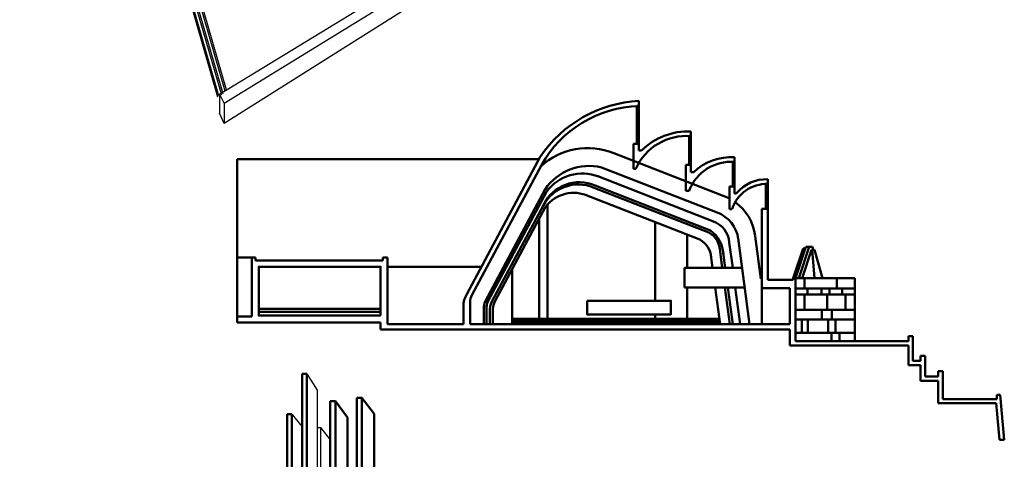
# Model space of a CAD drawing. Units: centimetres. Extents: x -87777 to -6352, y 1241 to 25168.
# Drawn here: x -11926 to -7162, y 13604 to 15730 of the extents above; entities that cross this region are included whole.
import ezdxf

# ---------------------------------------------------------------- set-up
doc = ezdxf.new("R2010")
doc.units = ezdxf.units.CM
for name, color, linetype, lineweight in [('0.1', 172, 'Continuous', 9), ('0.3', 3, 'Continuous', 30), ('0.5', 1, 'Continuous', 50), ('Corte', 3, 'Continuous', 50), ('Muros', 1, 'Continuous', 50), ('puertas', 4, 'Continuous', 15)]:
    doc.layers.add(name, color=color, linetype=linetype, lineweight=lineweight)
doc.layers.add('lamina', color=7, linetype='Continuous')

# ---------------------------------------------------------------- blocks, each defined once
blk = doc.blocks.new('fgdfg')
at = {"layer": '0.1'}
for p, q in [((-9956.5, 13742.3), (-9956.5, 13806.7)), ((-9895.2, 13742.3), (-10118, 13742.3)), ((-10081.4, 13742.3), (-10081.4, 13676.7)), ((-10028.6, 13742.3), (-10028.6, 13676.7)), ((-9925.6, 13676.7), (-9925.6, 13742.3)), ((-9895.2, 13676.7), (-10211.3, 13676.7)), ((-10197.4, 13676.7), (-10197.4, 13621)), ((-10125.2, 13676.7), (-10125.2, 13621)), ((-9720.7, 13537.3), (-9720.7, 13641.8)), ((-9895.2, 13621), (-10211.3, 13621)), ((-10211.3, 13592.7), (-9895.2, 13592.7)), ((-10198.7, 13592.7), (-10198.7, 13537.3)), ((-10152.3, 13621), (-10152.3, 13592.7)), ((-10111.1, 13592.7), (-10111.1, 13537.3)), ((-10066, 13621), (-10066, 13592.7)), ((-10017, 13621), (-10017, 13592.7)), ((-10006.7, 13592.7), (-10006.7, 13537.3)), ((-9978.4, 13621), (-9978.4, 13592.7)), ((-10340.2, 13534.2), (-10289.2, 13534.2)), ((-10308, 13475.3), (-10308, 13534.2)), ((-9636.8, 13537.3), (-10211.3, 13537.3)), ((-10170.3, 13537.3), (-10170.3, 13474)), ((-10080.1, 13537.3), (-10080.1, 13474)), ((-9997.7, 13537.3), (-9997.7, 13474)), ((-9956.5, 13537.3), (-9956.5, 13474)), ((-9758.1, 13537.3), (-9758.1, 13474)), ((-10295.4, 13475.3), (-10340.2, 13475.3)), ((-10295.4, 13446.7), (-10340.2, 13446.7)), ((-10327.7, 13446.7), (-10327.7, 13475.3)), ((-10211.3, 13474), (-9636.8, 13474)), ((-9636.8, 13447), (-10211.3, 13447)), ((-10152.3, 13447), (-10152.3, 13394.2)), ((-10117.5, 13474), (-10117.5, 13447)), ((-10062.1, 13447), (-10062.1, 13394.2)), ((-10022.2, 13474), (-10022.2, 13447)), ((-10019.6, 13447), (-10019.6, 13394.2)), ((-9993.8, 13474), (-9993.8, 13447)), ((-9990, 13447), (-9990, 13394.2)), ((-9924.1, 13447), (-9924.1, 13394.2)), ((-9915.3, 13474), (-9915.3, 13447)), ((-9871.5, 13474), (-9871.5, 13447)), ((-9844.4, 13447), (-9844.4, 13394.2)), ((-9812.2, 13474), (-9812.2, 13447)), ((-9763.2, 13447), (-9763.2, 13394.2)), ((-9716.9, 13474), (-9716.9, 13447)), ((-9405.7, 13443.4), (-9598, 13443.4)), ((-9571, 13443.4), (-9571, 13394.2)), ((-9405.7, 13474.3), (-9565.6, 13474.3)), ((-9538.8, 13474.3), (-9538.8, 13443.4)), ((-9520.8, 13443.4), (-9520.8, 13394.2)), ((-9475.7, 13474.3), (-9475.7, 13443.4)), ((-9458.9, 13443.4), (-9458.9, 13394.2)), ((-10295.4, 13392.8), (-10340.2, 13392.8)), ((-10324.1, 13354.4), (-10324.1, 13392.8)), ((-10211.3, 13394.2), (-9405.7, 13394.2)), ((-10103.3, 13394.2), (-10103.3, 13332.5)), ((-10022.2, 13394.2), (-10022.2, 13332.5)), ((-9953.9, 13394.2), (-9953.9, 13332.5)), ((-9910.1, 13394.2), (-9910.1, 13332.5)), ((-9819.9, 13394.2), (-9819.9, 13332.5)), ((-9737.5, 13394.2), (-9737.5, 13332.5)), ((-9657.6, 13394.2), (-9657.6, 13332.5)), ((-9549.4, 13394.2), (-9549.4, 13332.5)), ((-9490.1, 13394.2), (-9490.1, 13332.5)), ((-10295.4, 13354.4), (-10340.2, 13354.4)), ((-10295.4, 13308), (-10340.2, 13308)), ((-10302.6, 13249.1), (-10302.6, 13308)), ((-9405.7, 13332.5), (-10211.3, 13332.5)), ((-9209.8, 13306.7), (-10211.3, 13306.7)), ((-10147.1, 13306.7), (-10147.1, 13248.8)), ((-10123.9, 13306.7), (-10123.9, 13332.5)), ((-10071.1, 13306.7), (-10071.1, 13248.8)), ((-10063.4, 13306.7), (-10063.4, 13332.5)), ((-10011.9, 13306.7), (-10011.9, 13332.5)), ((-10008, 13306.7), (-10008, 13248.8)), ((-9964.2, 13306.7), (-9964.2, 13248.8)), ((-9946.2, 13306.7), (-9946.2, 13332.5)), ((-9934.6, 13306.7), (-9934.6, 13248.8)), ((-9879.2, 13306.7), (-9879.2, 13332.5)), ((-9865, 13306.7), (-9865, 13248.8)), ((-9835.4, 13306.7), (-9835.4, 13332.5)), ((-9799.3, 13308), (-9799.3, 13248.8)), ((-9679.5, 13306.7), (-9679.5, 13266.8)), ((-9626.7, 13306.7), (-9626.7, 13266.8)), ((-9456.6, 13306.7), (-9456.6, 13266.8)), ((-9209.8, 13333.7), (-9368.7, 13333.7)), ((-9360, 13306.7), (-9360, 13266.8)), ((-9335.5, 13333.7), (-9335.5, 13306.7)), ((-9289.2, 13333.7), (-9289.2, 13306.7)), ((-10295.4, 13249.1), (-10340.2, 13249.1)), ((-9799.3, 13248.8), (-10211.3, 13248.8)), ((-10122.7, 13248.8), (-10122.7, 13193.9)), ((-10033.8, 13248.8), (-10033.8, 13193.9)), ((-9955.2, 13248.8), (-9955.2, 13193.9)), ((-9888.2, 13248.8), (-9888.2, 13193.9)), ((-9839.2, 13248.8), (-9839.2, 13193.9)), ((-9799.3, 13266.8), (-9209.8, 13266.8)), ((-9751.6, 13266.8), (-9751.6, 13193.9)), ((-9644.7, 13266.8), (-9644.7, 13193.9)), ((-9564.9, 13266.8), (-9564.9, 13193.9)), ((-9494, 13266.8), (-9494, 13193.9)), ((-9421.9, 13266.8), (-9421.9, 13193.9)), ((-9299.5, 13266.8), (-9299.5, 13193.9)), ((-10295.4, 13192.8), (-10340.2, 13192.8)), ((-9209.8, 13193.9), (-10211.3, 13193.9)), ((-10183.3, 13193.9), (-10183.3, 13140.6)), ((-10144.7, 13193.9), (-10144.7, 13140.6)), ((-10106, 13193.9), (-10106, 13140.6)), ((-10026.1, 13193.9), (-10026.1, 13140.6)), ((-9982.3, 13193.9), (-9982.3, 13140.6)), ((-9906.3, 13193.9), (-9906.3, 13140.6)), ((-9874.1, 13193.9), (-9874.1, 13140.6)), ((-9781.4, 13193.9), (-9781.4, 13140.6)), ((-9684.7, 13193.9), (-9684.7, 13140.6)), ((-9620.3, 13193.9), (-9620.3, 13140.6)), ((-9536.6, 13193.9), (-9536.6, 13140.6)), ((-9438.7, 13193.9), (-9438.7, 13140.6)), ((-9361.4, 13193.9), (-9361.4, 13140.6)), ((-10295.4, 13141.9), (-10340.2, 13141.9)), ((-10295.4, 13103.5), (-10340.2, 13103.5)), ((-10317.8, 13103.5), (-10317.8, 13141.9)), ((-10306.2, 13045.9), (-10306.2, 13103.5)), ((-9209.8, 13140.6), (-10211.3, 13140.6)), ((-9584.9, 13103.9), (-10211.3, 13103.9)), ((-10182, 13047), (-10182, 13103.9)), ((-10149.8, 13103.9), (-10149.8, 13140.6)), ((-10107.3, 13047), (-10107.3, 13103.9)), ((-10088, 13103.9), (-10088, 13140.6)), ((-10044.2, 13103.9), (-10044.2, 13140.6)), ((-10021, 13047), (-10021, 13103.9)), ((-9999.1, 13103.9), (-9999.1, 13140.6)), ((-9970.7, 13047), (-9970.7, 13103.9)), ((-9898.1, 13047), (-9898.1, 13103.9)), ((-9896, 13103.9), (-9896, 13140.6)), ((-9826.5, 13103.9), (-9826.5, 13140.6)), ((-9795.2, 13047), (-9795.2, 13103.9)), ((-9763, 13047), (-9763, 13103.9)), ((-9744, 13103.9), (-9744, 13140.6)), ((-9720.5, 13047), (-9720.5, 13103.9)), ((-9685.7, 13047), (-9685.7, 13103.9)), ((-9635.8, 13103.9), (-9635.8, 13140.6)), ((-9584.9, 13140.6), (-9584.9, 13047)), ((-9584.9, 13120.4), (-9209.8, 13120.4)), ((-9507.9, 13047), (-9507.9, 13120.4)), ((-9490.2, 13140.6), (-9490.2, 13120.4)), ((-9376.9, 13140.6), (-9376.9, 13120.4)), ((-9370.1, 13120.4), (-9370.1, 13047)), ((-9348.5, 13140.6), (-9348.5, 13120.4)), ((-9301.8, 13120.4), (-9301.8, 13047)), ((-10295.4, 13045.9), (-10340.2, 13045.9)), ((-10295.4, 13013.7), (-10340.2, 13013.7)), ((-9209.8, 13047), (-10211.3, 13047)), ((-9209.8, 13015.5), (-10211.3, 13015.5)), ((-10169.1, 12961.6), (-10169.1, 13015.5)), ((-10133.1, 13047), (-10133.1, 13015.5)), ((-10073.9, 13047), (-10073.9, 13015.5)), ((-10014.1, 12961.6), (-10014.1, 13015.5)), ((-9934.7, 13047), (-9934.7, 13015.5)), ((-9927.4, 12961.6), (-9927.4, 13015.5)), ((-9885.8, 13047), (-9885.8, 13015.5)), ((-9787.9, 13047), (-9787.9, 13015.5)), ((-9781.5, 12961.6), (-9781.5, 13015.5)), ((-9718.3, 13047), (-9718.3, 13015.5)), ((-9696.5, 12961.6), (-9696.5, 13015.5)), ((-9612.7, 13047), (-9612.7, 13015.5)), ((-9559.9, 12961.6), (-9559.9, 13015.5)), ((-9536.7, 13047), (-9536.7, 13015.5)), ((-9489.8, 12961.6), (-9489.8, 13015.5)), ((-9471, 13047), (-9471, 13015.5)), ((-9439.6, 13047), (-9439.6, 13015.5)), ((-9410.6, 12961.6), (-9410.6, 13015.5)), ((-9389.8, 13047), (-9389.8, 13015.5)), ((-9350.8, 12961.6), (-9350.8, 13015.5)), ((-9257.8, 12961.6), (-9257.8, 13015.5)), ((-10656.9, 12942.7), (-10656.9, 13005.3)), ((-10295.4, 12998.6), (-10340.2, 12998.6)), ((-10169.1, 12988.6), (-10211.3, 12988.6)), ((-10211.3, 12961.6), (-9209.8, 12961.6)), ((-10014.1, 12997.2), (-10169.1, 12997.2)), ((-10126.4, 12961.6), (-10126.4, 12899.4)), ((-10023.1, 12961.6), (-10023.1, 12899.4)), ((-9948.4, 12961.6), (-9948.4, 12899.4)), ((-9876.1, 12961.6), (-9876.1, 12899.4)), ((-9811.7, 12961.6), (-9811.7, 12899.4)), ((-9742.8, 12961.6), (-9742.8, 12899.4)), ((-9718.7, 12961.6), (-9718.7, 12899.4)), ((-9607.3, 12961.6), (-9607.3, 12899.4)), ((-9472.6, 12961.6), (-9472.6, 12899.4)), ((-9371.5, 12961.6), (-9371.5, 12899.4)), ((-9287.7, 12961.6), (-9287.7, 12899.4)), ((-10632.4, 12942.7), (-10692.7, 12942.7)), ((-10675.3, 12899.1), (-10675.3, 12942.7)), ((-10295.4, 12943.2), (-10340.2, 12943.2)), ((-10632.4, 12899.1), (-10714.6, 12899.1)), ((-10714.6, 12899.1), (-10651.4, 12899.1)), ((-10659.6, 12870.1), (-10659.6, 12899.1)), ((-10295.4, 12898.6), (-10340.2, 12898.6)), ((-10317.8, 12835.2), (-10317.8, 12898.6)), ((-9209.8, 12899.4), (-10211.3, 12899.4)), ((-10103.7, 12899.4), (-10103.7, 12856.8)), ((-10047.3, 12899.4), (-10047.3, 12856.8)), ((-9964, 12899.4), (-9964, 12856.8)), ((-9847.6, 12899.4), (-9847.6, 12856.8)), ((-9765.1, 12899.4), (-9765.1, 12856.8)), ((-9688.7, 12899.4), (-9688.7, 12856.8)), ((-9575.7, 12899.4), (-9575.7, 12856.8)), ((-9516.4, 12899.4), (-9516.4, 12856.8)), ((-9406.5, 12899.4), (-9406.5, 12856.8)), ((-9340.9, 12899.4), (-9340.9, 12856.8)), ((-9266.2, 12899.4), (-9266.2, 12856.8)), ((-10295.4, 12835.2), (-10340.2, 12835.2)), ((-10156.7, 12856.8), (-10156.7, 12712.9)), ((-10152, 12856.8), (-10152, 12712.9)), ((-10078.7, 12856.8), (-10078.7, 12712.9)), ((-10074, 12856.8), (-10074, 12712.9)), ((-10002.5, 12856.8), (-10002.5, 12712.9)), ((-9997.8, 12856.8), (-9997.8, 12712.9)), ((-9927.3, 12856.8), (-9927.3, 12712.9)), ((-9922.7, 12856.8), (-9922.7, 12712.9)), ((-9851.8, 12856.8), (-9851.8, 12712.9)), ((-9847.1, 12856.8), (-9847.1, 12712.9)), ((-9777.4, 12856.8), (-9777.4, 12712.9)), ((-9772.7, 12856.8), (-9772.7, 12712.9)), ((-9701.1, 12856.8), (-9701.1, 12712.9)), ((-9696.5, 12856.8), (-9696.5, 12712.9)), ((-9623.1, 12856.8), (-9623.1, 12712.9)), ((-9618.5, 12856.8), (-9618.5, 12712.9)), ((-9550.5, 12856.8), (-9550.5, 12712.9)), ((-9545.8, 12856.8), (-9545.8, 12712.9)), ((-9470.5, 12856.8), (-9209.8, 12856.8)), ((-9470.5, 12824), (-9209.8, 12824)), ((-9449.9, 12824), (-9449.9, 12792.1)), ((-9365.4, 12856.8), (-9365.4, 12824)), ((-9334.6, 12824), (-9334.6, 12792.1)), ((-9279.3, 12856.8), (-9279.3, 12824)), ((-9209.8, 12856.8), (-9209.8, 12792.1)), ((-9161.6, 12850.7), (-9161.6, 12792.1)), ((-10295.4, 12808.1), (-10340.2, 12808.1)), ((-9069.4, 12792.1), (-9470.5, 12792.1)), ((-9379.7, 12792.1), (-9379.7, 12737.8)), ((-9285.6, 12792.1), (-9285.6, 12737.8)), ((-9183.4, 12792.1), (-9183.4, 12737.8)), ((-10295.4, 12763.5), (-10340.2, 12763.5)), ((-9470.5, 12737.8), (-9069.4, 12737.8)), ((-9341.9, 12737.8), (-9341.9, 12670.4)), ((-9234.6, 12737.8), (-9234.6, 12670.4)), ((-9234.6, 12712.4), (-9125, 12712.4)), ((-9182.3, 12670.4), (-9182.3, 12712.4)), ((-9125, 12712.4), (-9125, 12670.4))]:
    blk.add_line(p, q, dxfattribs=at)
at = {"layer": '0.3'}
for p, q in [((-10536.6, 14621.4), (-10486.3, 14541.7)), ((-10486.3, 14541.7), (-10486.3, 12712.9)), ((-10609.4, 14425.8), (-10560, 14364.2)), ((-10486.3, 14361.3), (-10470.1, 14361.3)), ((-10470.1, 14361.3), (-10470.1, 12712.9)), ((-10470.1, 14361.3), (-10424.4, 14300.9)), ((-11157.8, 12930.1), (-11782.8, 12930.1)), ((-11782.8, 12930.1), (-11782.8, 12670.4)), ((-11565.6, 12930.1), (-11565.6, 12670.4)), ((-11157.8, 12869.7), (-11157.8, 12930.1)), ((-10728.1, 12869.7), (-11218.9, 12869.7)), ((-11218.9, 12869.7), (-11218.9, 12848.7)), ((-11218.9, 12848.7), (-11218.9, 12712.9)), ((-9069.4, 12850.7), (-8967.6, 12850.7)), ((-8967.6, 12850.7), (-8967.6, 12670.4))]:
    blk.add_line(p, q, dxfattribs=at)
at = {"layer": '0.5'}
for p, q in [((-10560, 12670.4), (-10560, 14621.4)), ((-10560, 14621.4), (-10536.6, 14621.4)), ((-10536.6, 14621.4), (-10536.6, 12670.4)), ((-10424.4, 14488.2), (-10424.4, 12712.9)), ((-10398.9, 14488.2), (-10424.4, 14488.2)), ((-10340.2, 14410.4), (-10398.9, 14488.2)), ((-10398.9, 14488.2), (-10398.9, 12712.9)), ((-10295.4, 14504.5), (-10295.4, 12712.8)), ((-10270, 14504.5), (-10295.4, 14504.5)), ((-10270, 14504.5), (-10270, 12711.9)), ((-10211.3, 14426.7), (-10270, 14504.5)), ((-10632.4, 12670.4), (-10632.4, 14425.8)), ((-10632.4, 14425.8), (-10609.4, 14425.8)), ((-10609.4, 14425.8), (-10609.4, 12670.4)), ((-10340.2, 12712.9), (-10340.2, 14410.4)), ((-10211.3, 12712.8), (-10211.3, 14426.7)), ((-9895.2, 13544.5), (-9895.2, 13823.3)), ((-9636.8, 13416.9), (-9636.8, 13657.8)), ((-9875.7, 13544.5), (-9895.2, 13544.5)), ((-9405.7, 13310), (-9405.7, 13530.2)), ((-9618.5, 13416.9), (-9636.8, 13416.9)), ((-9209.8, 12850.7), (-9209.8, 13397.4)), ((-9389.5, 13310), (-9405.7, 13310)), ((-10632.4, 12870.2), (-10728.1, 12869.7)), ((-9470.5, 12856.8), (-10211.3, 12856.8)), ((-9470.5, 12712.9), (-9470.5, 12856.8)), ((-9069.4, 12850.7), (-9209.8, 12850.7)), ((-9069.4, 12670.4), (-9069.4, 12850.7)), ((-10632.4, 12712.9), (-11219.1, 12712.9)), ((-11219.1, 12712.9), (-11219.1, 12670.4)), ((-10916.6, 12712.9), (-10916.6, 12670.4)), ((-10905.6, 12680.4), (-10916.6, 12680.4)), ((-10916.6, 12680.4), (-10916.6, 12670.4)), ((-10896.1, 12690.1), (-10905.6, 12690.1)), ((-10905.6, 12690.1), (-10905.6, 12680.4)), ((-10905.6, 12680.4), (-10632.4, 12680.4)), ((-10886.6, 12700), (-10896.1, 12700)), ((-10896.1, 12700), (-10896.1, 12690.1)), ((-10896.1, 12690.1), (-10632.4, 12690.1)), ((-10886.6, 12712.9), (-10886.6, 12700)), ((-10886.6, 12700), (-10632.4, 12700)), ((-10516.2, 12680.4), (-10516.2, 12670.4)), ((-10505.3, 12680.4), (-10516.2, 12680.4)), ((-10505.3, 12690.1), (-10505.3, 12680.4)), ((-10495.8, 12690.1), (-10505.3, 12690.1)), ((-9356.2, 12680.4), (-10505.3, 12680.4)), ((-10495.8, 12700), (-10495.8, 12690.1)), ((-10486.3, 12700), (-10495.8, 12700)), ((-9365.7, 12690.1), (-10495.8, 12690.1)), ((-9375.2, 12712.9), (-10486.3, 12712.9)), ((-10486.3, 12712.9), (-10486.3, 12700)), ((-9375.2, 12700), (-10486.3, 12700)), ((-9375.2, 12712.9), (-9375.2, 12700)), ((-9375.2, 12700), (-9365.7, 12700)), ((-9365.7, 12700), (-9365.7, 12690.1)), ((-9365.7, 12690.1), (-9356.2, 12690.1)), ((-9356.2, 12690.1), (-9356.2, 12680.4)), ((-9356.2, 12680.4), (-9345.3, 12680.4)), ((-9345.3, 12680.4), (-9345.3, 12670.4)), ((-11926.2, 12670.4), (-8683.7, 12670.4))]:
    blk.add_line(p, q, dxfattribs=at)
for centre, radius, start, end in [((-9659.7, 12827.5), 1023.2, 103.3008, 122.6173), ((-9611, 13294.9), 363.8, 94.0653, 136.6845), ((-10043.4, 13328.5), 383.1, 131.131, 140.7768), ((-9406.3, 13274.8), 255.3, 89.872, 146.2028), ((-9213.3, 13176.2), 221.3, 89.1009, 142.7774), ((-9694.6, 12413.2), 1129.9, 146.1061, 156.1696)]:
    blk.add_arc(centre, radius, start, end, dxfattribs=at)
blk = doc.blocks.new('yfutyh')
at = {"layer": 'Corte'}
for p, q in [((-8930.7, 16285.4), (-8930.7, 16261.1)), ((-8678.3, 16115.5), (-8678.3, 16138)), ((-8956.1, 16077.6), (-8956.1, 15957.5)), ((-8940.1, 16077.6), (-8956.1, 16077.6)), ((-8930.7, 16077.6), (-8930.7, 16045.9)), ((-9762.4, 15351.7), (-9407.1, 16015.1)), ((-8930.7, 16045.9), (-8916.9, 16045.9)), ((-8466.9, 15990.5), (-8466.9, 16013.1)), ((-9738.1, 15346.6), (-9401.5, 15975)), ((-8703.7, 15976.8), (-8703.7, 15851.3)), ((-8687.7, 15976.8), (-8703.7, 15976.8)), ((-8678.3, 15976.8), (-8678.3, 15940.8)), ((-8956.1, 15957.5), (-8945, 15957.5)), ((-8678.3, 15940.8), (-8665, 15940.8)), ((-8492.3, 15871.2), (-8492.3, 15762.9)), ((-8476.2, 15871.2), (-8492.3, 15871.2)), ((-8466.9, 15871.2), (-8466.9, 15838.4)), ((-8306.1, 15884.2), (-8306.1, 15906.8)), ((-8703.7, 15851.3), (-8686.6, 15851.3)), ((-8466.9, 15838.4), (-8459.2, 15838.4)), ((-8492.3, 15762.9), (-8479.2, 15762.9)), ((-8335.1, 15379.9), (-8335.1, 15763.9)), ((-8335.1, 15763.9), (-8305.6, 15763.9)), ((-8305.6, 15763.9), (-8305.6, 15419.9)), ((-10802.6, 15243.3), (-10802.6, 15528.1)), ((-10802.6, 15528.1), (-10785.9, 15528.1)), ((-10785.9, 15528.1), (-10785.9, 15513.7)), ((-10785.9, 15513.7), (-10169.6, 15513.7)), ((-10169.6, 15513.7), (-10169.6, 15528.1)), ((-10169.6, 15528.1), (-10146.9, 15528.1)), ((-10146.9, 15528.1), (-10146.9, 15206.4)), ((-8305.6, 15419.9), (-8183.9, 15419.9)), ((-8172, 15428.2), (-8183.9, 15428.2)), ((-8183.9, 15419.9), (-8183.9, 15428.2)), ((-8172, 15428.2), (-8172, 15123.2)), ((-8200.1, 15379.9), (-8335.1, 15379.9)), ((-8200.1, 15206.4), (-8200.1, 15379.9)), ((-9746.4, 15206.4), (-9746.4, 15312)), ((-9778.7, 15206.4), (-9778.7, 15292.3)), ((-10873.2, 15243.3), (-10802.6, 15243.3)), ((-10873.2, 15214.7), (-10873.2, 15243.3)), ((-10179.9, 15214.7), (-10873.2, 15214.7)), ((-10179.9, 15179.6), (-10179.9, 15214.7)), ((-10146.9, 15206.4), (-9778.7, 15206.4)), ((-9746.4, 15206.4), (-8200.1, 15206.4)), ((-8200.1, 15179.6), (-10179.9, 15179.6)), ((-8200.1, 15102.3), (-8200.1, 15179.6)), ((-7626, 15102.3), (-8200.1, 15102.3)), ((-8172, 15123.2), (-7626, 15123.2)), ((-7626, 15123.2), (-7626, 15148.7)), ((-7626, 15148.7), (-7604.1, 15148.7)), ((-7626, 15007), (-7626, 15102.3)), ((-7604.1, 15148.7), (-7604.1, 15027.9)), ((-7566.9, 15007), (-7626, 15007)), ((-7566.9, 15027.9), (-7604.1, 15027.9)), ((-7566.9, 15027.9), (-7566.9, 15053.4)), ((-7566.9, 15053.4), (-7545, 15053.4)), ((-7566.9, 14931.1), (-7566.9, 15007)), ((-7545, 15053.4), (-7545, 14953.4)), ((-7482, 14978.9), (-7460.2, 14978.9)), ((-7482, 14953.4), (-7482, 14978.9)), ((-7460.2, 14978.9), (-7460.2, 14843.8)), ((-7482, 14931.1), (-7566.9, 14931.1)), ((-7482, 14953.4), (-7545, 14953.4)), ((-7482, 14823.6), (-7482, 14931.1)), ((-7198.8, 14843.8), (-7198.8, 14864.5)), ((-7198.8, 14864.5), (-7181.4, 14864.5)), ((-7181.4, 14864.5), (-7162.1, 14646.6)), ((-7200.7, 14823.6), (-7482, 14823.6)), ((-7460.2, 14843.8), (-7198.8, 14843.8)), ((-7200.7, 14823.6), (-7185.1, 14646.6)), ((-7162.1, 14646.6), (-7185.1, 14646.6))]:
    blk.add_line(p, q, dxfattribs=at)
blk.add_lwpolyline([(-10179.9, 15247.2), (-10769.8, 15247.2), (-10769.8, 15484), (-10179.9, 15484)], close=True, dxfattribs=at)
for centre, radius, start, end in [((-8899.6, 15675.6), 610.5, 92.9246, 146.2263), ((-8915.3, 15705.3), 556, 91.5889, 150.9818), ((-8700.1, 15848.1), 268.2, 85.3502, 155.9441), ((-8690.9, 15815.5), 322.8, 87.7753, 134.4594), ((-8484.5, 15753.8), 259.9, 86.1163, 133.9846), ((-8485.6, 15777), 214.3, 84.9958, 159.7271), ((-8311.2, 15707.4), 176.9, 88.336, 161.6916), ((-8312.6, 15715.9), 191, 88.0238, 140.0945), ((-9677.1, 15296.5), 101.6, 147.0815, 182.3558), ((-9684.2, 15315.4), 62.4, 149.9065, 183.111)]:
    blk.add_arc(centre, radius, start, end, dxfattribs=at)
at = {"layer": 'Muros'}
for p, q in [((-8930.7, 16261.1), (-8930.7, 16285.4)), ((-9051.8, 16032.6), (-8493.4, 15814.7)), ((-10873.2, 16004.5), (-9412.7, 16004.5)), ((-10873.2, 15528.1), (-10873.2, 16004.5)), ((-9110.6, 15963.9), (-8552.2, 15746)), ((-9128.2, 15921.1), (-8569.8, 15703.2)), ((-9150.7, 15867.4), (-8592.3, 15649.5)), ((-9141.5, 15877), (-8583.1, 15659.1)), ((-9674.1, 15315.5), (-9383.5, 15858.1)), ((-9661.3, 15315.5), (-9377.2, 15846)), ((-9193.5, 15833), (-8635.1, 15615.1)), ((-9641.5, 15315.5), (-9391.6, 15782)), ((-9627, 15315.5), (-9381.6, 15773.7)), ((-9373.1, 15231.7), (-9373.1, 15784)), ((-9412.3, 15716.4), (-9412.3, 15231.7)), ((-8852.2, 15319.1), (-8852.2, 15699.8)), ((-8695.8, 15478.8), (-8695.8, 15638.7)), ((-8367.8, 15632.3), (-8340.3, 15424.9)), ((-8492.6, 15601.5), (-8476.4, 15478.8)), ((-8450.1, 15621.3), (-8395.1, 15206.4)), ((-8122, 15580.2), (-8172, 15428.2)), ((-8155.6, 15428.2), (-8106.4, 15580.2)), ((-8122, 15580.2), (-8090.8, 15580.2)), ((-8090.8, 15580.2), (-8087.6, 15565.7)), ((-8581.6, 15539.9), (-8573.5, 15478.8)), ((-8537.1, 15556.7), (-8526.8, 15478.8)), ((-8523.9, 15564.6), (-8512.5, 15478.8)), ((-8183.9, 15428.2), (-8135, 15571.7)), ((-8140.6, 15428.2), (-8095.5, 15565.7)), ((-8135, 15571.7), (-8124.8, 15571.7)), ((-8095.5, 15565.7), (-8080.6, 15565.7)), ((-8079.7, 15428.2), (-8091.8, 15565.7)), ((-8080.6, 15565.7), (-8042.1, 15428.2)), ((-10873.2, 15243.3), (-10873.2, 15528.1)), ((-10873.2, 15528.1), (-10802.6, 15528.1)), ((-10146.9, 15484), (-9691.6, 15484)), ((-9543.2, 15206.4), (-9543.2, 15472)), ((-8710, 15478.8), (-8431.2, 15478.8)), ((-8710, 15383.4), (-8710, 15478.8)), ((-8340.3, 15424.9), (-8335.1, 15424.9)), ((-8172, 15428.2), (-7885.9, 15428.2)), ((-8128.1, 15428.2), (-8128.1, 15377.8)), ((-7972.4, 15428.2), (-7972.4, 15377.8)), ((-7885.9, 15428.2), (-7885.9, 15123.2)), ((-8418.6, 15383.4), (-8710, 15383.4)), ((-8695.8, 15231.7), (-8695.8, 15383.4)), ((-8560.9, 15383.4), (-8537.4, 15206.4)), ((-8514.2, 15383.4), (-8490.7, 15206.4)), ((-8499.8, 15383.4), (-8476.4, 15206.4)), ((-8463.7, 15383.4), (-8440.2, 15206.4)), ((-8335.1, 15379.9), (-8335.1, 15206.4)), ((-7885.9, 15377.8), (-8172, 15377.8)), ((-7885.9, 15349), (-8172, 15349)), ((-8128.1, 15349), (-8128.1, 15275.7)), ((-8113.7, 15377.8), (-8113.7, 15349)), ((-8047.4, 15377.8), (-8047.4, 15349)), ((-8020, 15349), (-8020, 15275.7)), ((-8008.5, 15377.8), (-8008.5, 15349)), ((-7946.5, 15377.8), (-7946.5, 15349)), ((-7930.7, 15349), (-7930.7, 15275.7)), ((-10769.8, 15280.6), (-10179.9, 15280.6)), ((-10769.8, 15265), (-10179.9, 15265)), ((-9680.3, 15206.4), (-9680.3, 15280.4)), ((-9667.5, 15206.4), (-9667.5, 15280.4)), ((-9651.2, 15206.4), (-9651.2, 15280.4)), ((-9637.1, 15206.4), (-9637.1, 15280.4)), ((-8852.2, 15231.7), (-8852.2, 15253.4)), ((-7885.9, 15275.7), (-8172, 15275.7)), ((-8044.5, 15275.7), (-8044.5, 15228.1)), ((-7996.9, 15275.7), (-7996.9, 15228.1)), ((-8540.7, 15231.7), (-9543.2, 15231.7)), ((-8539.7, 15223.9), (-9543.2, 15223.9)), ((-8538.4, 15214.3), (-9543.2, 15214.3)), ((-7885.9, 15228.1), (-8172, 15228.1)), ((-8142.5, 15228.1), (-8142.5, 15163.3)), ((-8112.2, 15228.1), (-8112.2, 15163.3)), ((-8014.2, 15228.1), (-8014.2, 15163.3)), ((-7978.2, 15228.1), (-7978.2, 15163.3)), ((-7885.9, 15163.3), (-8172, 15163.3)), ((-7998.4, 15163.3), (-7998.4, 15123.2)), ((-7959.5, 15163.3), (-7959.5, 15123.2))]:
    blk.add_line(p, q, dxfattribs=at)
for points in [[(-8940.1, 16261.1), (-8930.7, 16261.1), (-8930.7, 16077.6), (-8940.1, 16077.6)], [(-8687.7, 16116.1), (-8678.3, 16115.5), (-8678.3, 15976.8), (-8687.7, 15976.8)], [(-8476.2, 15991.2), (-8466.9, 15990.5), (-8466.9, 15871.2), (-8476.2, 15871.2)], [(-8315.4, 15884.3), (-8306.1, 15884.2), (-8306.1, 15764.9), (-8315.4, 15764.9)], [(-9180.7, 15319.1), (-8775.5, 15319.1), (-8775.5, 15253.4), (-9180.7, 15253.4)]]:
    blk.add_lwpolyline(points, close=True, dxfattribs=at)
for centre, radius, start, end in [((-9177.9, 15722), 335.3, 67.8899, 132.5776), ((-9171.7, 15716.7), 254.6, 76.1196, 146.2837), ((-9203.8, 15721.5), 213.4, 68.1089, 144.3185), ((-9217.3, 15699.8), 192.8, 66.8346, 154.7587), ((-9223.4, 15689.9), 191.8, 67.7277, 151.3049), ((-9245.6, 15670.4), 170.7, 65.1322, 142.7697), ((-8598.7, 15606.1), 232.3, 6.4977, 54.7241), ((-8604.8, 15598.8), 156.3, 6.8302, 70.3472), ((-8610.6, 15592), 118.4, 4.6032, 69.8557), ((-8644.6, 15555.6), 107.5, 0.5738, 60.8711), ((-8676.5, 15534.7), 155.6, 4.0265, 53.0774), ((-8688.5, 15520.4), 108.6, 4.7922, 60.5851), ((-9608.1, 15285.8), 72.4, 155.7321, 184.2223), ((-9580.5, 15283.4), 87, 158.287, 181.9144), ((-9561.8, 15274.6), 89.6, 152.8184, 176.2645), ((-9553.2, 15275.2), 84.1, 151.3553, 176.4539)]:
    blk.add_arc(centre, radius, start, end, dxfattribs=at)
blk = doc.blocks.new('yxdty')
at = {"layer": '0.3'}
for p, q in [((-10942.4, 16875.7), (-11105, 17438.9)), ((-10945.6, 16886.7), (-11105, 17438.9)), ((-10931.6, 16889.2), (-11090.4, 17439.3)), ((-10926, 16895.9), (-11085.4, 17448.1)), ((-10959.4, 16874.3), (-9989.3, 17465.6)), ((-10967.5, 16859.8), (-11129.4, 17420.5)), ((-10962, 16866.4), (-11124.6, 17429.7)), ((-10948, 16869), (-11109.9, 17430.1)), ((-10951.1, 16880), (-11109.9, 17430.1)), ((-9961.4, 17428.1), (-10936.6, 16828.8)), ((-9962.1, 17346.9), (-10936.6, 16732.2)), ((-10959.4, 16874.3), (-10936.6, 16828.8)), ((-10959.4, 16874.3), (-10959.4, 16782.9)), ((-10936.6, 16828.8), (-10936.6, 16732.2)), ((-10936.6, 16732.2), (-10959.4, 16782.9))]:
    blk.add_line(p, q, dxfattribs=at)

msp = doc.modelspace()

# ---------------------------------------------------------------- block references
at = {"layer": 'lamina'}
for name, p in [('yfutyh', (0, -948.19009262)), ('fgdfg', (0, -603.28871957))]:
    msp.add_blockref(name, p, dxfattribs=at)
at = {"layer": 'puertas'}
msp.add_blockref('yxdty', (0, -1504.0385865), dxfattribs=at)

doc.saveas('drawing.dxf')
